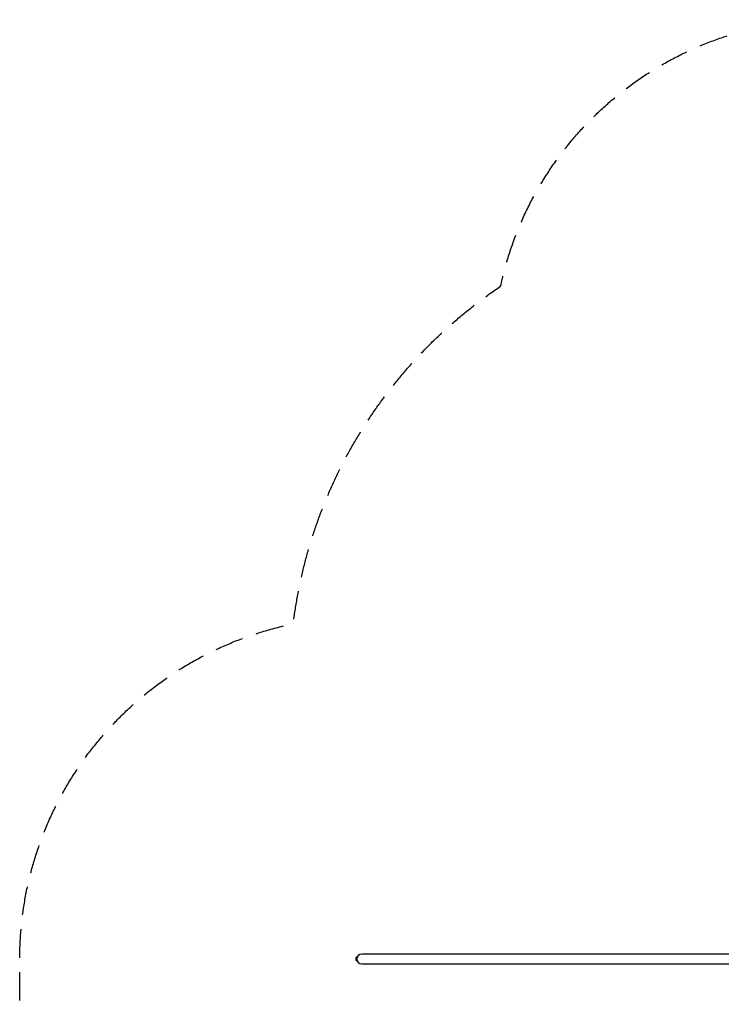
# Model space of a CAD drawing. Units: millimetres. Extents: x -6231 to 9079, y -5031 to 5855.
# Drawn here: x -6231 to -3112, y 1479 to 5855 of the extents above; entities that cross this region are included whole.
import ezdxf

# ---------------------------------------------------------------- set-up
doc = ezdxf.new("R2010")
doc.units = ezdxf.units.MM
doc.header["$LTSCALE"] = 20
doc.linetypes.add('HIDDEN', pattern=[9.525, 6.35, -3.175])
doc.layers.add('2d', color=230, linetype='Continuous')
doc.layers.add('EN-SafetyZone', color=93, linetype='HIDDEN')

msp = doc.modelspace()

# ---------------------------------------------------------------- linework, layer by layer
at = {"layer": '2d'}
for p, q in [((-4736.9, 1685), (-4736.9, 1675)), ((-4731.4, 1688.8), (-4734, 1688.8)), ((-4734, 1688.8), (-4734, 1671.3)), ((-4731.4, 1671.3), (-4734, 1671.3)), ((-4731.4, 1688.8), (-4731.4, 1685.4)), ((-4731.4, 1674.6), (-4731.4, 1671.3)), ((-2996.9, 1701.2), (-4710.9, 1701.2)), ((-4710.9, 1658.8), (-2996.9, 1658.8))]:
    msp.add_line(p, q, dxfattribs=at)
for centre, radius, start, end in [((-4729.4, 1682.2), 8, 125.2407, 159.6359), ((-4729.4, 1677.8), 8, 200.3641, 234.7593), ((-4710.9, 1680), 21.2, 90, 270)]:
    msp.add_arc(centre, radius, start, end, dxfattribs=at)
at = {"layer": 'EN-SafetyZone', "flags": 128}
msp.add_lwpolyline([(5030.8, 2909.8, -0.008162), (5029.6, 2840.5), (5147.1, 2704.9), (8084.2, 1488.4, -0.303351), (9078.7, 0, -0.303342), (8084.3, -1488.4), (5147.1, -2705), (5029.6, -2840.7, -0.008161), (5030.8, -2909.9, -0.497957), (2329.2, -4949.9), (580.5, -4949.9, -0.13952), (-580.6, -4949.9), (-2329.4, -4949.9, -0.459968), (-5014.7, -3171.4), (-5091.2, -3151.7, -0.281614), (-6194.3, -2011.5, -0.056054), (-6231.4, -1678.3), (-6230.9, -1228.3, -0.243212), (-5596.8, -5.2, -0.184221), (-6194.3, 898.5, -0.056054), (-6231.4, 1231.7), (-6230.9, 1681.5, -0.341666), (-5091.2, 3151.7), (-5014.7, 3171.4, -0.21712), (-4093.3, 4669.9, -0.353477), (-2626.8, 5854.7), (-283, 5854.7, -0.299165), (1093.8, 4949.9), (2329.8, 4949.9, -0.497877)], format="xyb", close=True, dxfattribs=at)

doc.saveas('drawing.dxf')
